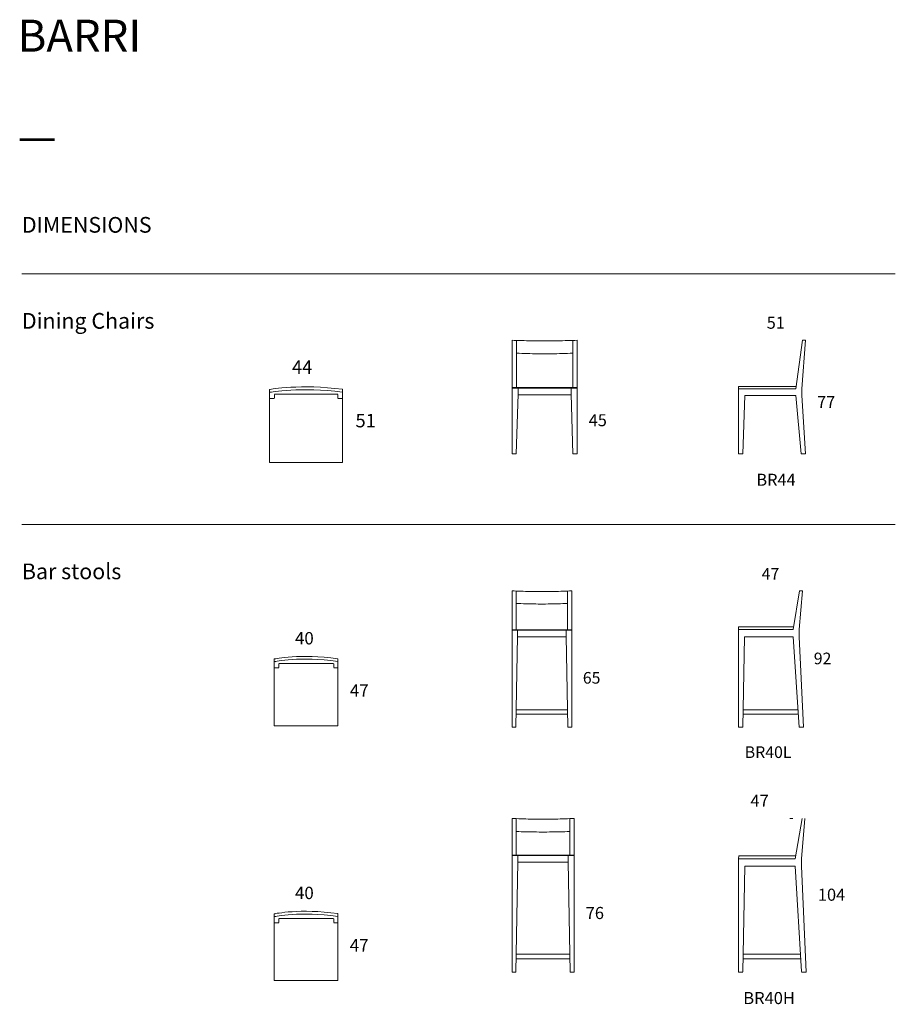
# Model space of a CAD drawing. Units: inches. Extents: x -1430 to 3843, y -3387 to 2541.
import ezdxf

# ---------------------------------------------------------------- set-up
doc = ezdxf.new("R2010")
doc.units = ezdxf.units.IN
doc.header["$MEASUREMENT"] = 0
for name, color, linetype in [('Dimensions', 7, 'Continuous'), ('Furniture', 7, 'Continuous'), ('Layer 1', 7, 'Continuous'), ('Text', 7, 'Continuous')]:
    doc.layers.add(name, color=color, linetype=linetype)
doc.styles.get("Standard").update_dxf_attribs({"font": 'apercu_regular-webfont.ttf', "width": 1.0001})

# ---------------------------------------------------------------- blocks, each defined once
blk = doc.blocks.new('block 18')
at = {"layer": 'Layer 1', "color": 250, "lineweight": 9}
for points in [[(142.11, -92.13), (134.11, -92.13)], [(142.11, -105.19), (141.6, -105.19)]]:
    blk.add_lwpolyline(points, dxfattribs=at)

msp = doc.modelspace()

# ---------------------------------------------------------------- linework, layer by layer
at = {"layer": 'Furniture', "lineweight": 9}
for points in [[(1535, 610.8), (1548.6, 610.3), (1561.6, 609.7)], [(1535, 325.9), (1535, 610.8)], [(1561.6, 609.7), (1561.6, 325.9)], [(1561.6, 609.7), (1576.9, 609.1), (1592.1, 608.6), (1607.4, 608.6), (1622.7, 608), (1637.9, 607.4), (1653.2, 607.4), (1669, 606.9), (1684.3, 606.9), (1700.1, 606.9), (1715.4, 606.9), (1730.7, 606.9), (1746.5, 606.9), (1761.8, 606.9), (1777.6, 606.9), (1792.8, 606.9), (1808.1, 607.4), (1824, 607.4), (1839.2, 608), (1854.5, 608.6), (1869.8, 608.6), (1885, 609.1), (1900.3, 609.7)], [(1561.6, 535.6), (1561.6, 609.7)], [(1926.9, 610.8), (1913.3, 610.3), (1900.3, 609.7)], [(1900.3, 609.7), (1900.3, 325.9)], [(1900.3, 535.6), (1900.3, 609.7)], [(1926.9, 325.9), (1926.9, 610.8)], [(3244.7, 317.4), (2897.8, 317.4), (2899.1, 332.4), (3245.6, 332.4), (3244.7, 317.4), (3284.6, 610.8)], [(3302.4, 610.8), (3280.2, 317.4)], [(3284.6, 610.8), (3302.4, 610.8)], [(1900.3, 532.8), (1884.5, 532.2), (1868.1, 531.7), (1852.2, 531.1), (1836.4, 530.5), (1820, 530.5), (1804.2, 530), (1787.8, 530), (1771.4, 530), (1755, 529.4), (1739.1, 529.4), (1722.8, 529.4), (1706.4, 529.4), (1690.5, 530), (1674.1, 530), (1657.7, 530), (1641.9, 530.5), (1625.5, 530.5), (1609.7, 531.1), (1593.3, 531.7), (1577.4, 532.2), (1561.6, 532.8)], [(74.4, 297.3), (74.4, -124.2), (514.4, -124.2), (514.4, 297.3)], [(1926.9, 325.9), (1535, 325.9)], [(1535, 325.9), (1535, 323), (1926.9, 323), (1926.9, 325.9)], [(1535, -73.9), (1535, 323)], [(1571.2, 285.7), (1571.2, 323), (1535, 323)], [(1926.9, 323), (1890.1, 322.5), (1890.1, 285.7)], [(1926.9, -73.9), (1926.9, 323)], [(2897.8, -73.9), (2897.8, 317.4)], [(3280.2, 317.4), (3280.2, 277.4)], [(75.3, 260.7), (103.6, 260.7)], [(104.5, 261.7), (104.5, 285)], [(104.8, 286.1), (486.4, 286.1)], [(486.4, 261.7), (486.4, 285)], [(486.8, 260.7), (514.1, 260.7)], [(1559.9, -73.9), (1571.2, 285.7)], [(1571.2, 282.3), (1890.1, 282.3)], [(1902, -73.9), (1890.1, 285.7)], [(2936.9, 277.4), (2924.5, -73.9)], [(2936.9, 277.4), (3244.7, 277.4)], [(3244.7, 277.4), (3275.8, -73.9)], [(3302.4, -73.9), (3280.2, 277.4)], [(1559.9, -73.9), (1535, -73.9)], [(1926.9, -73.9), (1902, -73.9)], [(2897.8, -73.9), (2924.5, -73.9)], [(3275.8, -73.9), (3302.4, -73.9)], [(1535, -898.1), (1547.5, -898.6), (1559.4, -899.2)], [(1535, -1131.6), (1535, -898.1)], [(1559.4, -899.2), (1559.4, -1131.6)], [(1559.4, -899.2), (1573.4, -899.7), (1587.4, -900.3), (1601.4, -900.3), (1615.3, -900.8), (1629.3, -901.4), (1643.4, -901.4), (1657.9, -901.9), (1671.8, -901.9), (1686.4, -901.9), (1700.3, -901.9), (1714.4, -901.9), (1728.9, -901.9), (1742.9, -901.9), (1757.4, -901.9), (1771.4, -901.9), (1785.3, -901.4), (1799.9, -901.4), (1813.8, -900.8), (1827.9, -900.3), (1841.8, -900.3), (1855.8, -899.7), (1869.8, -899.2)], [(1559.4, -971.1), (1559.4, -899.2)], [(1894.2, -898.1), (1881.8, -898.6), (1869.8, -899.2)], [(1869.8, -899.2), (1869.8, -1131.6)], [(1869.8, -971.1), (1869.8, -899.2)], [(1894.2, -1131.6), (1894.2, -898.1)], [(3227.6, -1131.1), (3266.4, -898.1)], [(3283.7, -898.1), (3263.8, -1131.1)], [(3266.4, -898.1), (3283.7, -898.1)], [(1869.8, -973.8), (1855.3, -974.4), (1840.3, -974.9), (1825.8, -975.5), (1811.3, -976), (1796.2, -976), (1781.7, -976.6), (1766.7, -976.6), (1751.7, -976.6), (1736.6, -977.1), (1722.1, -977.1), (1707.1, -977.1), (1692.1, -977.1), (1677.5, -976.6), (1662.5, -976.6), (1647.5, -976.6), (1633, -976), (1617.9, -976), (1603.4, -975.5), (1588.4, -974.9), (1573.9, -974.4), (1559.4, -973.8)], [(3227.6, -1131.1), (2897.8, -1131.1), (2899.4, -1115.2), (3228.9, -1115.2)], [(1535, -1131.6), (1535, -1134.3), (1894.2, -1134.3), (1894.2, -1131.6)], [(1535, -1718.1), (1535, -1134.3)], [(1568.2, -1170.6), (1568.2, -1134.3), (1535, -1134.3)], [(1557.8, -1718.1), (1568.2, -1170.6)], [(1568.2, -1173.9), (1860.5, -1173.9)], [(1894.2, -1134.3), (1860.5, -1134.9), (1860.5, -1170.6)], [(1871.4, -1718.1), (1860.5, -1170.6)], [(1894.2, -1718.1), (1894.2, -1134.3)], [(2897.8, -1718.1), (2897.8, -1131.1)], [(2935, -1174.3), (2923.7, -1718.1)], [(2935, -1174.3), (3227.6, -1174.3)], [(3227.6, -1174.3), (3263.8, -1718.1)], [(3263.8, -1131.1), (3263.8, -1174.3)], [(3289.7, -1718.1), (3263.8, -1174.3)], [(103.7, -1324.1), (103.7, -1709.7), (486.4, -1709.7), (486.4, -1324.1)], [(104.6, -1360.9), (130.5, -1360.9)], [(131.3, -1359.9), (131.3, -1336.9)], [(131.5, -1335.7), (460.9, -1335.7)], [(461, -1359.9), (461, -1336.9)], [(461.3, -1360.9), (486.3, -1360.9)], [(1869.8, -1640.4), (1559.3, -1640.4)], [(1559.8, -1614.6), (1869.3, -1614.6)], [(2925.4, -1640.4), (3258.6, -1640.4)], [(3256.9, -1614.6), (2925.9, -1614.6)], [(1557.8, -1718.1), (1535, -1718.1)], [(2897.8, -1718.1), (2923.7, -1718.1)], [(3263.8, -1718.1), (3289.7, -1718.1)], [(1535, -2268.1), (1548, -2268.6), (1560.3, -2269.2)], [(1535, -2488.3), (1535, -2268.1)], [(1560.3, -2269.2), (1560.3, -2488.3)], [(1560.3, -2269.2), (1574.9, -2269.8), (1589.4, -2270.3), (1604, -2270.3), (1618.5, -2270.9), (1633, -2271.5), (1647.6, -2271.5), (1662.7, -2272), (1677.2, -2272), (1692.3, -2272), (1706.8, -2272), (1721.4, -2272), (1736.5, -2272), (1751, -2272), (1766.1, -2272), (1780.6, -2272), (1795.2, -2271.5), (1810.2, -2271.5), (1824.8, -2270.9), (1839.3, -2270.3), (1853.9, -2270.3), (1868.4, -2269.8), (1883, -2269.2)], [(1560.3, -2343.9), (1560.3, -2269.2)], [(1908.3, -2268.1), (1895.3, -2268.6), (1883, -2269.2)], [(1883, -2269.2), (1883, -2488.3)], [(1883, -2343.9), (1883, -2269.2)], [(1908.3, -2488.3), (1908.3, -2268.1)], [(3207.6, -2268.1), (3225.5, -2268.1)], [(3280.9, -2268.1), (3240.5, -2510.2)], [(3298.8, -2268.1), (3278.2, -2510.2)], [(1883, -2346.7), (1867.9, -2347.3), (1852.3, -2347.9), (1837.2, -2348.5), (1822.1, -2349), (1806.5, -2349), (1791.4, -2349.6), (1775.8, -2349.6), (1760.2, -2349.6), (1744.5, -2350.2), (1729.5, -2350.2), (1713.8, -2350.2), (1698.2, -2350.2), (1683.1, -2349.6), (1667.5, -2349.6), (1651.9, -2349.6), (1636.8, -2349), (1621.2, -2349), (1606.1, -2348.5), (1590.5, -2347.9), (1575.4, -2347.3), (1560.3, -2346.7)], [(1908.3, -2488.3), (1535, -2488.3)], [(1535, -2488.3), (1535, -2491.1), (1908.3, -2491.1), (1908.3, -2488.3)], [(1535, -3193.3), (1535, -2491.1)], [(1569.5, -2528.8), (1569.5, -2491.1), (1535, -2491.1)], [(1558.7, -3193.3), (1569.5, -2528.8)], [(1569.5, -2532.2), (1873.3, -2532.2)], [(1908.3, -2491.1), (1873.3, -2491.7), (1873.3, -2528.8)], [(1884.6, -3193.3), (1873.3, -2528.8)], [(1908.3, -3193.3), (1908.3, -2491.1)], [(2897.8, -3193.3), (2897.8, -2510.2)], [(2897.8, -2510.2), (3240.5, -2510.2)], [(2899.3, -2510.3), (2898.2, -2510.3), (2899.8, -2493.7), (3242.3, -2493.7)], [(3278.2, -2510.2), (3278.2, -2555.1)], [(2936.4, -2555.1), (2924.7, -3192.1)], [(2936.4, -2555.1), (3240.5, -2555.1)], [(3240.5, -2555.1), (3278.2, -3190.1)], [(3305.1, -3193.3), (3278.2, -2555.1)], [(103.7, -2858.6), (103.7, -3244.2), (486.4, -3244.2), (486.4, -2858.6)], [(104.6, -2895.5), (130.5, -2895.5)], [(131.3, -2894.4), (131.3, -2871.4)], [(131.5, -2870.3), (460.9, -2870.3)], [(461, -2894.4), (461, -2871.4)], [(461.3, -2895.5), (486.3, -2895.5)], [(1883, -3112.6), (1560.3, -3112.6)], [(1560.7, -3085.7), (1882.4, -3085.7)], [(2926.4, -3112.6), (3272.8, -3112.6)], [(3271, -3085.7), (2927, -3085.7)], [(2897.8, -3193.3), (2924.7, -3193.3)], [(3278.2, -3193.3), (3305.1, -3193.3)]]:
    msp.add_lwpolyline(points, dxfattribs=at)
at = {"layer": 'Furniture', "color": 250, "lineweight": 9}
for points in [[(1558.7, -3193.3), (1535, -3193.3)], [(1908.3, -3193.3), (1884.6, -3193.3)]]:
    msp.add_lwpolyline(points, dxfattribs=at)
at = {"layer": 'Furniture', "lineweight": 9}
for points in [[(513.8, 298), (513.8, 298), (513.8, 314), (513.8, 314), (513.8, 314), (513.6, 315.9), (513.6, 315.9), (265.4, 348.7), (77.1, 314.6), (77.1, 314.6), (77.1, 314.6), (74.4, 314), (74.4, 314), (74.4, 314), (74.4, 295.6), (74.4, 295.6)], [(486, -1323.9), (486, -1323.9), (486, -1308.1), (486, -1308.1), (486, -1308.1), (485.9, -1306.2), (485.9, -1306.2), (258.7, -1273.8), (106.2, -1307.5), (106.2, -1307.5), (106.2, -1307.5), (103.7, -1308.1), (103.7, -1308.1), (103.7, -1308.1), (103.7, -1326.4), (103.7, -1326.4)], [(486, -2858.5), (486, -2858.5), (486, -2842.7), (486, -2842.7), (486, -2842.7), (485.9, -2840.8), (485.9, -2840.8), (258.7, -2808.4), (106.2, -2842.1), (106.2, -2842.1), (106.2, -2842.1), (103.7, -2842.7), (103.7, -2842.7), (103.7, -2842.7), (103.7, -2860.9), (103.7, -2860.9)]]:
    msp.add_open_spline(points, degree=3, knots=[0, 0, 0, 0, 1, 1, 1, 2, 2, 2, 3, 3, 3, 4, 4, 4, 5, 5, 5, 5], dxfattribs=at)
for points in [[(77.1, 297.6), (77.1, 297.6), (265.4, 331.6), (513.6, 298.9)], [(106.2, -1324.3), (106.2, -1324.3), (258.7, -1290.6), (485.9, -1323.1)], [(106.2, -2858.9), (106.2, -2858.9), (258.7, -2825.2), (485.9, -2857.6)]]:
    msp.add_open_spline(points, degree=3, dxfattribs=at)
at = {"layer": 'Text', "lineweight": 9}
for points in [[(-1416.3, 1011.5), (3842.7, 1011.5)], [(-1416.3, -498.4), (3842.7, -498.4)]]:
    msp.add_lwpolyline(points, dxfattribs=at)

# ---------------------------------------------------------------- block references
at = {"layer": 'Furniture', "xscale": 44.90696241519485, "yscale": 44.90696241519485, "zscale": 44.90696241519485}
msp.add_blockref('block 18', (-4487.6, 3005.7), dxfattribs=at)

# ---------------------------------------------------------------- texts
at = {"layer": 'Dimensions', "attachment_point": 7}
for s, insert, char_height in [('\\fApercu|b0|i0|c0|p34;\\W1.0004;51', (3068.5, 680.2), 72.134), ('\\fApercu|b0|i0|c0|p34;\\W1.0004;44', (210, 408.6), 81.002), ('\\fApercu|b0|i0|c0|p34;\\W1.0004;77', (3371.8, 203), 72.134), ('\\fApercu|b0|i0|c0|p34;\\W1.0004;51', (592.4, 86.6), 81.002), ('\\fApercu|b0|i0|c0|p34;\\W1.0004;45', (1996.7, 93.4), 72.134), ('\\fApercu|b0|i0|c0|p34;\\W1.0004;47', (3038.3, -829.9), 70.022), ('\\fApercu|b0|i0|c0|p34;\\W1.0004;40', (228.1, -1220.4), 74.605), ('\\fApercu|b0|i0|c0|p34;\\W1.0004;92', (3351.6, -1339.8), 70.022), ('\\fApercu|b0|i0|c0|p34;\\W1.0004;65', (1961.2, -1456.5), 70.022), ('\\fApercu|b0|i0|c0|p34;\\W1.0004;47', (558.9, -1534.6), 74.605), ('\\fApercu|b0|i0|c0|p34;\\W1.0004;47', (2970.4, -2198), 72.766), ('\\fApercu|b0|i0|c0|p34;\\W1.0004;40', (228.1, -2753.7), 74.605), ('\\fApercu|b0|i0|c0|p34;\\W1.0004;104', (3376.1, -2763.6), 72.766), ('\\fApercu|b0|i0|c0|p34;\\W1.0004;76', (1978.4, -2873.7), 72.766), ('\\fApercu|b0|i0|c0|p34;\\W1.0004;47', (557.9, -3069.2), 74.605)]:
    msp.add_mtext(s, dxfattribs=dict(at, insert=insert, char_height=char_height))
at = {"layer": 'Text', "width": 1.0004}
for s, height, p in [('BARRI', 192.69, (-1441.6, 2348)), ('—', 192.7, (-1441.6, 1745.4))]:
    msp.add_text(s, height=height, dxfattribs=at).set_placement(p)
at = {"layer": 'Text', "attachment_point": 7}
for s, insert, char_height in [('{\\W1.0004;DIMENSIONS}', (-1416.3, 1258.4), 94.517), ('{\\W1.0004;Dining Chairs}', (-1416.3, 680.4), 94.517), ('\\fApercu|b1|i0|c0|p34;\\W1.0004;BR44', (3006.2, -265.1), 72.134), ('\\fApercu|b0|i0|c0|p34;\\W1.0004;Bar stools', (-1416.3, -827.7), 94.517), ('\\fApercu|b1|i0|c0|p34;\\W1.0004;BR40L', (2936, -1904), 70.022), ('\\fApercu|b1|i0|c0|p34;\\W1.0004;BR40H', (2927.4, -3385.7), 72.766)]:
    msp.add_mtext(s, dxfattribs=dict(at, insert=insert, char_height=char_height))

doc.saveas('drawing.dxf')
